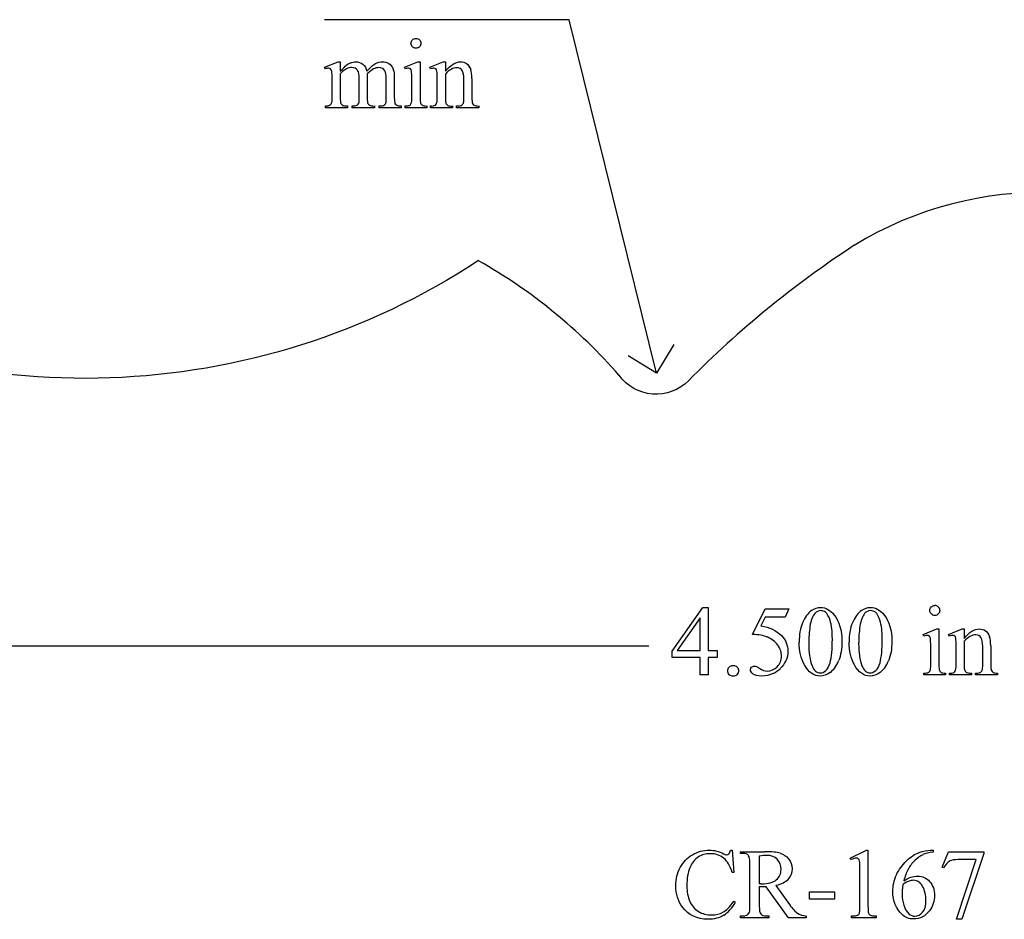
# Model space of a CAD drawing. Units: inches. Extents: x -11 to 6.8, y -1.7 to 4.6.
# Drawn here: x 1.9 to 3.5, y 2.1 to 3.6 of the extents above; entities that cross this region are included whole.
import ezdxf

# ---------------------------------------------------------------- set-up
doc = ezdxf.new("R2010")
doc.units = ezdxf.units.IN
doc.header["$MEASUREMENT"] = 0
doc.layers.add('MMCR-167 v1_0', color=7, linetype='Continuous')

msp = doc.modelspace()

# ---------------------------------------------------------------- linework, layer by layer
at = {"layer": 'MMCR-167 v1_0'}
for p, q in [((2.811, 3.629), (2.4, 3.629)), ((2.958, 3.035), (2.811, 3.629)), ((2.4, 3.5491), (2.4226, 3.5583)), ((2.4012, 3.5462), (2.4, 3.5491)), ((2.4226, 3.5583), (2.4261, 3.5583)), ((2.4261, 3.5583), (2.4261, 3.5423)), ((2.5341, 3.5491), (2.5567, 3.5583)), ((2.5352, 3.5462), (2.5341, 3.5491)), ((2.5567, 3.5583), (2.5603, 3.5583)), ((2.5603, 3.5583), (2.5603, 3.498)), ((2.5767, 3.5491), (2.5994, 3.5583)), ((2.578, 3.5462), (2.5767, 3.5491)), ((2.5994, 3.5583), (2.6029, 3.5583)), ((2.6029, 3.5583), (2.6029, 3.5424)), ((2.4126, 3.498), (2.4126, 3.5267)), ((2.4261, 3.5382), (2.4261, 3.498)), ((2.4582, 3.498), (2.4582, 3.5303)), ((2.4717, 3.5382), (2.4715, 3.5373)), ((2.4715, 3.5373), (2.4717, 3.5338)), ((2.4717, 3.5338), (2.4717, 3.498)), ((2.5035, 3.498), (2.5035, 3.5303)), ((2.5171, 3.5303), (2.5171, 3.498)), ((2.5467, 3.498), (2.5467, 3.5269)), ((2.5894, 3.498), (2.5894, 3.5258)), ((2.6029, 3.5376), (2.6029, 3.498)), ((2.6339, 3.498), (2.6339, 3.5287)), ((2.6475, 3.53), (2.6475, 3.498)), ((2.4012, 3.481), (2.4012, 3.484)), ((2.4383, 3.481), (2.4012, 3.481)), ((2.4383, 3.484), (2.4383, 3.481)), ((2.446, 3.481), (2.446, 3.484)), ((2.4839, 3.481), (2.446, 3.481)), ((2.4839, 3.484), (2.4839, 3.481)), ((2.4914, 3.481), (2.4914, 3.484)), ((2.4914, 3.484), (2.4929, 3.484)), ((2.5284, 3.481), (2.4914, 3.481)), ((2.5284, 3.484), (2.5284, 3.481)), ((2.5352, 3.481), (2.5352, 3.484)), ((2.5717, 3.481), (2.5352, 3.481)), ((2.5717, 3.484), (2.5717, 3.481)), ((2.578, 3.481), (2.578, 3.484)), ((2.578, 3.484), (2.5796, 3.484)), ((2.6151, 3.481), (2.578, 3.481)), ((2.6151, 3.484), (2.6151, 3.481)), ((2.6218, 3.481), (2.6218, 3.484)), ((2.6218, 3.484), (2.6234, 3.484)), ((2.6589, 3.481), (2.6218, 3.481)), ((2.6589, 3.484), (2.6589, 3.481)), ((2.9869, 3.0829), (2.958, 3.035)), ((2.958, 3.035), (2.9101, 3.0639)), ((2.9844, 2.5678), (3.0359, 2.6414)), ((3.0359, 2.6414), (3.0449, 2.6414)), ((3.0449, 2.6414), (3.0449, 2.5689)), ((3.1193, 2.5959), (3.1406, 2.6391)), ((3.1406, 2.6391), (3.1805, 2.6391)), ((3.1805, 2.6391), (3.1741, 2.6252)), ((3.0314, 2.6241), (2.9924, 2.5689)), ((3.0314, 2.5689), (3.0314, 2.6241)), ((3.1406, 2.6252), (3.1333, 2.6102)), ((3.1741, 2.6252), (3.1406, 2.6252)), ((3.4062, 2.5961), (3.4288, 2.6052)), ((3.4288, 2.6052), (3.4324, 2.6052)), ((3.4324, 2.6052), (3.4324, 2.5449)), ((3.4489, 2.5961), (3.4715, 2.6052)), ((3.4715, 2.6052), (3.475, 2.6052)), ((3.475, 2.6052), (3.475, 2.5893)), ((3.4074, 2.5931), (3.4062, 2.5961)), ((3.4501, 2.5931), (3.4489, 2.5961)), ((3.475, 2.5845), (3.475, 2.5449)), ((1, 2.577), (2.945, 2.577)), ((2.9844, 2.5573), (2.9844, 2.5678)), ((2.9924, 2.5689), (3.0314, 2.5689)), ((3.0449, 2.5689), (3.0598, 2.5689)), ((3.0598, 2.5689), (3.0598, 2.5573)), ((3.4188, 2.5449), (3.4188, 2.5739)), ((3.4615, 2.5449), (3.4615, 2.5728)), ((3.5061, 2.5449), (3.5061, 2.5757)), ((3.5196, 2.577), (3.5196, 2.5449)), ((3.0314, 2.5573), (2.9844, 2.5573)), ((3.0314, 2.528), (3.0314, 2.5573)), ((3.0449, 2.5573), (3.0449, 2.528)), ((3.0598, 2.5573), (3.0449, 2.5573)), ((3.0449, 2.528), (3.0314, 2.528)), ((3.4074, 2.528), (3.4074, 2.5309)), ((3.4438, 2.528), (3.4074, 2.528)), ((3.4438, 2.5309), (3.4438, 2.528)), ((3.4501, 2.5309), (3.4518, 2.5309)), ((3.4501, 2.528), (3.4501, 2.5309)), ((3.4872, 2.528), (3.4501, 2.528)), ((3.4872, 2.5309), (3.4872, 2.528)), ((3.494, 2.528), (3.494, 2.5309)), ((3.494, 2.5309), (3.4955, 2.5309)), ((3.5311, 2.528), (3.494, 2.528)), ((3.5311, 2.5309), (3.5311, 2.528)), ((3.0823, 2.2334), (3.0852, 2.2334)), ((3.0852, 2.2334), (3.0877, 2.1957)), ((3.099, 2.2309), (3.1394, 2.2309)), ((3.099, 2.2279), (3.099, 2.2309)), ((3.1031, 2.2279), (3.099, 2.2279)), ((3.1306, 2.2231), (3.1306, 2.1769)), ((3.2836, 2.22), (3.3106, 2.2332)), ((3.2848, 2.2175), (3.2836, 2.22)), ((3.3106, 2.2332), (3.3133, 2.2332)), ((3.3133, 2.2332), (3.3133, 2.1394)), ((3.4183, 2.2332), (3.423, 2.2332)), ((3.423, 2.2332), (3.423, 2.2302)), ((3.4379, 2.2046), (3.4486, 2.2309)), ((3.4486, 2.2309), (3.5082, 2.2309)), ((3.5082, 2.2278), (3.4711, 2.1175)), ((3.5082, 2.2309), (3.5082, 2.2278)), ((3.1149, 2.1394), (3.1149, 2.2112)), ((3.4403, 2.2037), (3.4379, 2.2046)), ((3.462, 2.1175), (3.4951, 2.2175)), ((3.4951, 2.2175), (3.4646, 2.2175)), ((3.0877, 2.1957), (3.0852, 2.1957)), ((3.2998, 2.1394), (3.2998, 2.1993)), ((3.1306, 2.1717), (3.1306, 2.1394)), ((3.1798, 2.1198), (3.1422, 2.1717)), ((3.1583, 2.1739), (3.1812, 2.142)), ((3.2148, 2.1636), (3.2572, 2.1636)), ((3.2148, 2.1512), (3.2148, 2.1636)), ((3.2572, 2.1636), (3.2572, 2.1512)), ((3.0877, 2.1475), (3.0903, 2.1458)), ((3.2572, 2.1512), (3.2148, 2.1512)), ((3.099, 2.1228), (3.1031, 2.1228)), ((3.099, 2.1198), (3.099, 2.1228)), ((3.1466, 2.1198), (3.099, 2.1198)), ((3.1422, 2.1228), (3.1466, 2.1228)), ((3.1466, 2.1228), (3.1466, 2.1198)), ((3.2095, 2.1198), (3.1798, 2.1198)), ((3.2095, 2.1228), (3.2095, 2.1198)), ((3.2855, 2.1198), (3.2855, 2.1228)), ((3.3273, 2.1198), (3.2855, 2.1198)), ((3.3273, 2.1228), (3.3273, 2.1198)), ((3.4711, 2.1175), (3.462, 2.1175))]:
    msp.add_line(p, q, dxfattribs=at)
for centre, radius, start, end in [((3.6058, 2.7338), 0.6049, 54.7252, 121.4595), ((4.2231, 1.8232), 1.7046, 123.1826, 135.2915), ((2.2136, 2.4365), 0.9045, 41.121, 60.5337)]:
    msp.add_arc(centre, radius, start, end, dxfattribs=at)
at = {"layer": 'MMCR-167 v1_0', "extrusion": (0, 0, -1)}
for centre, radius, start, end in [((-1.9972, 4.2306), 1.2043, 236.692, 299.319), ((-2.9572, 3.0766), 0.0769, 224.9281, 323.9712)]:
    msp.add_arc(centre, radius, start, end, dxfattribs=at)
at = {"layer": 'MMCR-167 v1_0'}
for centre, major_axis, ratio, start_param, end_param in [((1.8763, 2.1766), (-0.533, -1.3702), 0.041656, 3.078062, 3.127598), ((3.3492, 1.3667), (-0.9056, 2.1897), 0.108824, 6.28228, 6.317933), ((-4.378, -9.5035), (-6.8309, -13.0494), 0.020558, 3.102339, 3.130466), ((1.6058, 1.7762), (-0.8831, -1.7709), 0.046095, 3.20239, 3.267298), ((-9.6941, -22.4284), (-12.3221, -25.9752), 0.014696, 3.110623, 3.131408), ((-6.5122, -23.0956), (9.1543, 26.6451), 0.011817, 6.248802, 6.268644), ((0.5578, 11.4137), (1.8526, -7.9264), 0.011506, 0.015302, 0.049191), ((2.8985, 6.3771), (-0.4254, -2.8894), 0.012136, 6.200934, 6.264426), ((2.4713, 3.998), (0.0317, -0.5084), 0.011381, 0.037706, 0.180493), ((3.5655, 8.1086), (-1.0031, -4.6212), 0.014022, 6.218676, 6.26384), ((3.1362, 6.9283), (-0.5318, -3.4403), 0.011524, 6.208772, 6.266942), ((2.5995, 4.0408), (0.0339, -0.5508), 0.010559, 0.031681, 0.16989), ((-7.4804, 6.9987), (9.8901, -3.5123), 0.013128, 6.246236, 6.271324), ((5.1148, 4.2011), (2.6855, 0.715), 0.02054, 3.163041, 3.218587), ((4.1656, 4.1729), (1.6931, 0.6843), 0.053575, 3.143981, 3.186291), ((4.3001, 4.1734), (1.8259, 0.6866), 0.034216, 3.171628, 3.232336), ((1.7594, 4.5707), (0.7411, -1.0848), 0.06523, 0.000564, 0.05415), ((5.4453, 4.8176), (2.9256, 1.3308), 0.029555, 3.162829, 3.206474), ((3.2928, 4.3655), (-0.7294, -0.8797), 0.076755, 6.24463, 6.296586), ((4.9035, 4.293), (2.3403, 0.8067), 0.026391, 3.164752, 3.218008), ((-35.4675, 33.1905), (38.0546, -29.7039), 0.010447, 6.269801, 6.283796), ((3.2011, 4.3621), (-0.5947, -0.8767), 0.080123, 6.236775, 6.290578), ((9.9207, 5.44), (7.3147, 1.954), 0.012467, 3.154599, 3.188228), ((4.2053, 4.0077), (1.5549, 0.5214), 0.031802, 3.169956, 3.23615), ((12.9621, -15.4829), (-9.74, 18.1211), 0.040385, 0.004955, 0.032769), ((10.2888, -10.3627), (-6.9828, 13.001), 0.04768, 0.005868, 0.038707), ((-0.7301, -7.1917), (4.1589, 9.8356), 0.026772, 6.272336, 6.294505), ((57.7197, -47.6334), (54.5065, -50.2647), 0.025994, 3.151054, 3.165559), ((20.5526, -33.1634), (17.3233, -35.7986), 0.019949, 3.150158, 3.171015), ((57.8036, -47.6334), (54.5065, -50.2647), 0.025994, 3.151054, 3.165559), ((83.8174, 17.7685), (80.6006, 15.2215), 0.046723, 3.125498, 3.132769), ((-18.0899, -14.5761), (21.2505, 17.1555), 0.036939, 6.281669, 6.303188), ((2.496, 0.3523), (-0.9196, -2.2415), 0.033377, 3.093308, 3.131056), ((-6.5681, -26.7483), (10.0823, 29.3448), 0.011262, 6.250418, 6.26932), ((21.7869, 30.2746), (-18.5533, -27.7502), 0.030993, 6.236862, 6.261537), ((21.8708, 30.2746), (-18.5533, -27.7502), 0.030993, 6.236862, 6.261537), ((-17.4596, 52.5838), (-20.704, 50.0546), 0.022131, 3.146602, 3.163819), ((-6.0475, 25.1988), (-9.3758, 22.6696), 0.032886, 3.149037, 3.174623), ((-24.3782, 48.7636), (-27.5357, 46.2312), 0.028925, 3.139024, 3.148448), ((2.4728, 6.3904), (0.9437, -3.8562), 0.017283, 0.022147, 0.070507), ((1.8969, 6.6508), (1.5609, -4.1184), 0.026074, 0.018018, 0.068688), ((4.1837, 3.5775), (-0.7052, -1.0452), 0.073378, 6.240479, 6.289811), ((4.5443, 6.6303), (-1.0223, -4.0964), 0.017306, 6.213949, 6.261288), ((3.8545, 2.8046), (0.3328, 0.2709), 0.123259, 3.107621, 3.189195), ((1.7508, 4.0917), (1.3273, -1.8655), 0.06135, 0.011543, 0.054526), ((-0.3586, -9.8099), (-3.4701, -12.0348), 0.012776, 3.097311, 3.133657), ((-10.1079, -1.4527), (13.2809, 3.6755), 0.018337, 0.028724, 0.066161), ((2.7433, 1.3997), (-0.5533, -0.8193), 0.067475, 3.077328, 3.135638), ((7.4021, -83.3768), (3.9849, -85.6057), 0.018272, 3.149214, 3.158133), ((5.7645, -2.9072), (2.3655, -5.1269), 0.075667, 3.198484, 3.233169), ((3.0958, 2.173), (0.0407, 0.0033), 0.049721, 0.399551, 0.544467), ((10.5161, 43.5855), (-7.4566, -41.4586), 0.016566, 0.013615, 0.034612), ((-26.0323, 85.1321), (-29.0954, 83.0117), 0.021023, 3.14621, 3.160048), ((1.0928, 10.3097), (2.0193, -8.1832), 0.01311, 0.011819, 0.053079), ((0.0291, 12.6765), (3.1722, -10.5506), 0.021258, 6.221117, 6.258506), ((7.3321, 7.4618), (-3.9476, -5.3375), 0.062364, 6.237905, 6.275713), ((-1.8104, 7.7478), (4.9219, -5.6223), 0.035139, 6.252433, 6.29283), ((8.5949, 6.2332), (5.4052, 4.1012), 0.051911, 3.160783, 3.1965)]:
    msp.add_ellipse(centre, major_axis=major_axis, ratio=ratio, start_param=start_param, end_param=end_param, dxfattribs=at)
for points, knots in [([(2.5476, 3.5834), (2.5459, 3.585), (2.5451, 3.587), (2.5451, 3.5893), (2.5451, 3.5916), (2.5459, 3.5935), (2.5475, 3.5951)], [5, 5, 5, 5, 6, 6, 6, 7, 7, 7, 7]), ([(2.5593, 3.5951), (2.5609, 3.5935), (2.5617, 3.5916), (2.5617, 3.5893), (2.5617, 3.587), (2.5609, 3.585), (2.5593, 3.5834)], [1, 1, 1, 1, 2, 2, 2, 3, 3, 3, 3]), ([(2.5593, 3.5834), (2.5577, 3.5817), (2.5558, 3.5809), (2.5535, 3.5809), (2.5512, 3.5809), (2.5492, 3.5817), (2.5476, 3.5834)], [3, 3, 3, 3, 4, 4, 4, 5, 5, 5, 5]), ([(2.4101, 3.5464), (2.4093, 3.547), (2.4081, 3.5474), (2.4067, 3.5474), (2.4052, 3.5474), (2.4034, 3.547), (2.4012, 3.5462)], [56, 56, 56, 56, 57, 57, 57, 58, 58, 58, 58]), ([(2.4555, 3.5435), (2.4531, 3.5469), (2.4497, 3.5487), (2.4454, 3.5487), (2.4424, 3.5487), (2.4395, 3.5479), (2.4366, 3.5463)], [40, 40, 40, 40, 41, 41, 41, 42, 42, 42, 42]), ([(2.4438, 3.5566), (2.4466, 3.5577), (2.4494, 3.5583), (2.4522, 3.5583), (2.4569, 3.5583), (2.4609, 3.5569), (2.4677, 3.5515), (2.47, 3.5475), (2.4711, 3.5423)], [2, 2, 2, 2, 3, 3, 3, 4, 4, 5, 5, 5, 5]), ([(2.5013, 3.5432), (2.4991, 3.5467), (2.4957, 3.5485), (2.491, 3.5485), (2.4881, 3.5485), (2.4852, 3.5477), (2.4823, 3.5463)], [23, 23, 23, 23, 24, 24, 24, 25, 25, 25, 25]), ([(2.4854, 3.5552), (2.4893, 3.5573), (2.4932, 3.5583), (2.4973, 3.5583), (2.5013, 3.5583), (2.5049, 3.5573), (2.508, 3.5552)], [6, 6, 6, 6, 7, 7, 7, 8, 8, 8, 8]), ([(2.5459, 3.5427), (2.5456, 3.5445), (2.545, 3.5457), (2.5433, 3.547), (2.5422, 3.5474), (2.5408, 3.5474), (2.5392, 3.5474), (2.5374, 3.547), (2.5352, 3.5462)], [11, 11, 11, 11, 12, 12, 13, 13, 13, 14, 14, 14, 14]), ([(2.5888, 3.5423), (2.5883, 3.5443), (2.5877, 3.5456), (2.586, 3.547), (2.5849, 3.5474), (2.5835, 3.5474), (2.5819, 3.5474), (2.5801, 3.547), (2.578, 3.5462)], [31, 31, 31, 31, 32, 32, 33, 33, 33, 34, 34, 34, 34]), ([(2.6029, 3.5424), (2.6117, 3.553), (2.6201, 3.5583), (2.628, 3.5583), (2.6321, 3.5583), (2.6357, 3.5573), (2.6386, 3.5552)], [0, 0, 0, 0, 1, 1, 1, 2, 2, 2, 2]), ([(2.6313, 3.5436), (2.6295, 3.5467), (2.6265, 3.5482), (2.6223, 3.5482), (2.6158, 3.5482), (2.6093, 3.5447), (2.6029, 3.5376)], [17, 17, 17, 17, 18, 18, 18, 19, 19, 19, 19]), ([(2.4261, 3.498), (2.4261, 3.4931), (2.4265, 3.4899), (2.4278, 3.4869), (2.4289, 3.4858), (2.4302, 3.4851)], [44, 44, 44, 44, 45, 45, 46, 46, 46, 46]), ([(2.5426, 3.485), (2.5438, 3.4857), (2.5448, 3.4869), (2.5463, 3.4902), (2.5467, 3.4933), (2.5467, 3.498)], [7, 7, 7, 7, 8, 8, 9, 9, 9, 9]), ([(2.446, 3.484), (2.4501, 3.484), (2.453, 3.4845), (2.4561, 3.4864), (2.4572, 3.4879), (2.4578, 3.4899)], [35, 35, 35, 35, 36, 36, 37, 37, 37, 37]), ([(2.6234, 3.484), (2.6269, 3.484), (2.6293, 3.4845), (2.6321, 3.4866), (2.6331, 3.4882), (2.6336, 3.4903)], [12, 12, 12, 12, 13, 13, 14, 14, 14, 14]), ([(3.2186, 2.6361), (3.2235, 2.6396), (3.2286, 2.6414), (3.2338, 2.6414), (3.2423, 2.6414), (3.25, 2.637), (3.2567, 2.6284)], [2, 2, 2, 2, 3, 3, 3, 4, 4, 4, 4]), ([(3.2418, 2.6333), (3.2396, 2.6351), (3.2369, 2.636), (3.2337, 2.636), (3.23, 2.636), (3.2267, 2.6343), (3.2238, 2.631)], [7, 7, 7, 7, 8, 8, 8, 9, 9, 9, 9]), ([(3.3025, 2.6361), (3.3074, 2.6396), (3.3125, 2.6414), (3.3177, 2.6414), (3.3262, 2.6414), (3.3339, 2.637), (3.3407, 2.6284)], [2, 2, 2, 2, 3, 3, 3, 4, 4, 4, 4]), ([(3.3257, 2.6333), (3.3235, 2.6351), (3.3208, 2.636), (3.3176, 2.636), (3.3139, 2.636), (3.3106, 2.6343), (3.3077, 2.631)], [7, 7, 7, 7, 8, 8, 8, 9, 9, 9, 9]), ([(3.4315, 2.6303), (3.4299, 2.6287), (3.4279, 2.6279), (3.4256, 2.6279), (3.4233, 2.6279), (3.4214, 2.6287), (3.4181, 2.632), (3.4173, 2.6339), (3.4173, 2.6385), (3.4181, 2.6405), (3.4197, 2.6421)], [3, 3, 3, 3, 4, 4, 4, 5, 5, 6, 6, 7, 7, 7, 7]), ([(3.4315, 2.6421), (3.4331, 2.6405), (3.4339, 2.6385), (3.4339, 2.6339), (3.4331, 2.632), (3.4315, 2.6303)], [1, 1, 1, 1, 2, 2, 3, 3, 3, 3]), ([(3.2496, 2.5485), (3.2521, 2.5579), (3.2534, 2.5711), (3.2534, 2.5882), (3.2534, 2.6009), (3.2521, 2.6114), (3.2495, 2.6199)], [4, 4, 4, 4, 5, 5, 5, 6, 6, 6, 6]), ([(3.2567, 2.6284), (3.2652, 2.6176), (3.2694, 2.603), (3.2694, 2.5846), (3.2694, 2.5717), (3.2676, 2.5607), (3.2639, 2.5517)], [4, 4, 4, 4, 5, 5, 5, 6, 6, 6, 6]), ([(3.3335, 2.5485), (3.336, 2.5579), (3.3373, 2.5711), (3.3373, 2.5882), (3.3373, 2.6009), (3.336, 2.6114), (3.3334, 2.6199)], [4, 4, 4, 4, 5, 5, 5, 6, 6, 6, 6]), ([(3.3407, 2.6284), (3.3491, 2.6176), (3.3534, 2.603), (3.3534, 2.5846), (3.3534, 2.5717), (3.3515, 2.5607), (3.3478, 2.5517)], [4, 4, 4, 4, 5, 5, 5, 6, 6, 6, 6]), ([(3.475, 2.5893), (3.4838, 2.5999), (3.4922, 2.6052), (3.5002, 2.6052), (3.5043, 2.6052), (3.5078, 2.6042), (3.5108, 2.6022)], [0, 0, 0, 0, 1, 1, 1, 2, 2, 2, 2]), ([(3.1678, 2.5941), (3.175, 2.5867), (3.1787, 2.5779), (3.1787, 2.5679), (3.1787, 2.562), (3.1775, 2.5566), (3.1727, 2.5467), (3.1697, 2.5424), (3.1661, 2.539)], [1, 1, 1, 1, 2, 2, 2, 3, 3, 4, 4, 4, 4]), ([(3.4163, 2.5933), (3.4155, 2.594), (3.4143, 2.5943), (3.4129, 2.5943), (3.4114, 2.5943), (3.4095, 2.5939), (3.4074, 2.5931)], [12, 12, 12, 12, 13, 13, 13, 14, 14, 14, 14]), ([(3.459, 2.5933), (3.4582, 2.594), (3.457, 2.5943), (3.4556, 2.5943), (3.4541, 2.5943), (3.4523, 2.5939), (3.4501, 2.5931)], [32, 32, 32, 32, 33, 33, 33, 34, 34, 34, 34]), ([(3.4615, 2.5728), (3.4615, 2.5818), (3.4613, 2.5873), (3.4605, 2.5912), (3.4599, 2.5926), (3.459, 2.5933)], [30, 30, 30, 30, 31, 31, 32, 32, 32, 32]), ([(3.5034, 2.5905), (3.5017, 2.5936), (3.4987, 2.5952), (3.4945, 2.5952), (3.488, 2.5952), (3.4815, 2.5916), (3.475, 2.5845)], [17, 17, 17, 17, 18, 18, 18, 19, 19, 19, 19]), ([(3.1315, 2.5387), (3.1356, 2.5359), (3.1397, 2.5344), (3.1439, 2.5344), (3.1503, 2.5344), (3.1559, 2.5369), (3.1608, 2.5417), (3.1656, 2.5465), (3.168, 2.5524), (3.168, 2.5594), (3.168, 2.5661), (3.1658, 2.5723), (3.1615, 2.5782)], [12, 12, 12, 12, 13, 13, 13, 14, 14, 14, 15, 15, 15, 16, 16, 16, 16]), ([(3.0802, 2.5283), (3.0784, 2.5301), (3.0775, 2.5323), (3.0775, 2.5348), (3.0775, 2.5373), (3.0784, 2.5395), (3.0802, 2.5412)], [5, 5, 5, 5, 6, 6, 6, 7, 7, 7, 7]), ([(3.0866, 2.5439), (3.0892, 2.5439), (3.0914, 2.543), (3.0949, 2.5394), (3.0957, 2.5373), (3.0957, 2.5323), (3.0948, 2.5301), (3.0931, 2.5283)], [0, 0, 0, 0, 1, 1, 2, 2, 3, 3, 3, 3]), ([(3.1541, 2.5305), (3.1478, 2.5275), (3.1413, 2.526), (3.1347, 2.526), (3.1281, 2.526), (3.1232, 2.5271), (3.1172, 2.5317), (3.1156, 2.5342), (3.1156, 2.5369), (3.1156, 2.5384), (3.1163, 2.5398), (3.1175, 2.541)], [5, 5, 5, 5, 6, 6, 6, 7, 7, 8, 8, 8, 9, 9, 9, 9]), ([(3.1175, 2.541), (3.1188, 2.5421), (3.1204, 2.5427), (3.1223, 2.5427), (3.1237, 2.5427), (3.1249, 2.5425), (3.1271, 2.5416), (3.1289, 2.5405), (3.1315, 2.5387)], [9, 9, 9, 9, 10, 10, 10, 11, 11, 12, 12, 12, 12]), ([(3.2497, 2.5321), (3.2439, 2.528), (3.2383, 2.526), (3.233, 2.526), (3.2224, 2.526), (3.2136, 2.5323), (3.2065, 2.5448)], [7, 7, 7, 7, 8, 8, 8, 9, 9, 9, 9]), ([(3.2193, 2.5434), (3.2224, 2.5352), (3.2271, 2.5312), (3.2332, 2.5312), (3.2362, 2.5312), (3.2392, 2.5325), (3.2424, 2.5351)], [1, 1, 1, 1, 2, 2, 2, 3, 3, 3, 3]), ([(3.3336, 2.5321), (3.3278, 2.528), (3.3222, 2.526), (3.3169, 2.526), (3.3063, 2.526), (3.2975, 2.5323), (3.2904, 2.5448)], [7, 7, 7, 7, 8, 8, 8, 9, 9, 9, 9]), ([(3.3032, 2.5434), (3.3063, 2.5352), (3.311, 2.5312), (3.3171, 2.5312), (3.3201, 2.5312), (3.3231, 2.5325), (3.3263, 2.5351)], [1, 1, 1, 1, 2, 2, 2, 3, 3, 3, 3]), ([(3.4324, 2.5449), (3.4324, 2.5402), (3.4328, 2.5371), (3.4341, 2.534), (3.4351, 2.5328), (3.4365, 2.5321)], [0, 0, 0, 0, 1, 1, 2, 2, 2, 2]), ([(3.0931, 2.5283), (3.0913, 2.5266), (3.0891, 2.5257), (3.0866, 2.5257), (3.0841, 2.5257), (3.082, 2.5266), (3.0802, 2.5283)], [3, 3, 3, 3, 4, 4, 4, 5, 5, 5, 5]), ([(3.0182, 2.2258), (3.0269, 2.2309), (3.0364, 2.2334), (3.0468, 2.2334), (3.0548, 2.2334), (3.0627, 2.2315), (3.0705, 2.2275)], [17, 17, 17, 17, 18, 18, 18, 19, 19, 19, 19]), ([(3.0852, 2.1957), (3.0818, 2.207), (3.077, 2.2151), (3.0644, 2.225), (3.0569, 2.2275), (3.0481, 2.2275), (3.0407, 2.2275), (3.034, 2.2257), (3.0281, 2.2219)], [0, 0, 0, 0, 1, 1, 2, 2, 2, 3, 3, 3, 3]), ([(3.0705, 2.2275), (3.0728, 2.2263), (3.0745, 2.2257), (3.0754, 2.2257), (3.0769, 2.2257), (3.0782, 2.2262), (3.0793, 2.2273)], [19, 19, 19, 19, 20, 20, 20, 21, 21, 21, 21]), ([(3.1333, 2.1769), (3.1341, 2.1768), (3.1347, 2.1768), (3.1352, 2.1768), (3.1458, 2.1768), (3.1538, 2.1791), (3.1645, 2.1883), (3.1672, 2.1941), (3.1672, 2.2012), (3.1672, 2.2082), (3.165, 2.2138), (3.1564, 2.2225), (3.1506, 2.2247), (3.1435, 2.2247), (3.1403, 2.2247), (3.136, 2.2241), (3.1306, 2.2231)], [1, 1, 1, 1, 2, 2, 2, 3, 3, 4, 4, 4, 5, 5, 6, 6, 6, 7, 7, 7, 7]), ([(3.1655, 2.2283), (3.1711, 2.2266), (3.1759, 2.2234), (3.1837, 2.2142), (3.1857, 2.2087), (3.1857, 2.2023), (3.1857, 2.1955), (3.1834, 2.1895), (3.179, 2.1845)], [20, 20, 20, 20, 21, 21, 22, 22, 22, 23, 23, 23, 23]), ([(3.2969, 2.2188), (3.2959, 2.2196), (3.2947, 2.22), (3.2932, 2.22), (3.2912, 2.22), (3.2884, 2.2191), (3.2848, 2.2175)], [12, 12, 12, 12, 13, 13, 13, 14, 14, 14, 14]), ([(3.3706, 2.1254), (3.3602, 2.1351), (3.355, 2.1478), (3.355, 2.1634), (3.355, 2.1733), (3.357, 2.1828), (3.365, 2.2007), (3.3707, 2.2086), (3.3855, 2.2225), (3.3926, 2.2272), (3.3994, 2.2296)], [10, 10, 10, 10, 11, 11, 11, 12, 12, 13, 13, 14, 14, 14, 14]), ([(3.0015, 2.1377), (2.994, 2.1479), (2.9902, 2.1599), (2.9902, 2.1736), (2.9902, 2.1847), (2.9927, 2.1949), (2.9977, 2.2042)], [14, 14, 14, 14, 15, 15, 15, 16, 16, 16, 16]), ([(3.014, 2.204), (3.0106, 2.1958), (3.0089, 2.1856), (3.0089, 2.1735), (3.0089, 2.1634), (3.0105, 2.1547), (3.0137, 2.1473)], [4, 4, 4, 4, 5, 5, 5, 6, 6, 6, 6]), ([(3.3735, 2.1818), (3.3813, 2.1872), (3.3892, 2.1899), (3.3971, 2.1899), (3.4047, 2.1899), (3.4113, 2.1869), (3.4225, 2.1746), (3.4252, 2.1668), (3.4252, 2.1571), (3.4252, 2.1479), (3.4224, 2.1394), (3.4168, 2.1317)], [4, 4, 4, 4, 5, 5, 5, 6, 6, 7, 7, 7, 8, 8, 8, 8]), ([(3.1422, 2.1717), (3.1394, 2.1716), (3.1372, 2.1716), (3.1354, 2.1716), (3.1347, 2.1716), (3.134, 2.1716), (3.1331, 2.1716)], [0, 0, 0, 0, 1, 1, 1, 2, 2, 2, 2]), ([(3.3721, 2.1758), (3.3711, 2.1685), (3.3706, 2.1625), (3.3706, 2.158), (3.3706, 2.1527), (3.3716, 2.147), (3.3735, 2.1409)], [0, 0, 0, 0, 1, 1, 1, 2, 2, 2, 2]), ([(3.4051, 2.1726), (3.4014, 2.1794), (3.3961, 2.1828), (3.3893, 2.1828), (3.3872, 2.1828), (3.385, 2.1824), (3.3802, 2.1806), (3.3767, 2.1787), (3.3721, 2.1758)], [7, 7, 7, 7, 8, 8, 8, 9, 9, 10, 10, 10, 10]), ([(3.4051, 2.1291), (3.4088, 2.1336), (3.4107, 2.14), (3.4107, 2.1483), (3.4107, 2.1576), (3.4088, 2.1657), (3.4051, 2.1726)], [5, 5, 5, 5, 6, 6, 6, 7, 7, 7, 7]), ([(3.0708, 2.1241), (3.0633, 2.1195), (3.0545, 2.1172), (3.0443, 2.1172), (3.0259, 2.1172), (3.0116, 2.1241), (3.0015, 2.1377)], [12, 12, 12, 12, 13, 13, 13, 14, 14, 14, 14]), ([(3.0137, 2.1473), (3.017, 2.1399), (3.0218, 2.1343), (3.0348, 2.1264), (3.0421, 2.1245), (3.0505, 2.1245), (3.0577, 2.1245), (3.064, 2.126), (3.0695, 2.1291)], [6, 6, 6, 6, 7, 7, 8, 8, 8, 9, 9, 9, 9]), ([(3.2957, 2.1242), (3.2972, 2.125), (3.2983, 2.126), (3.2995, 2.1287), (3.2998, 2.1327), (3.2998, 2.1394)], [7, 7, 7, 7, 8, 8, 9, 9, 9, 9]), ([(3.4168, 2.1317), (3.41, 2.1225), (3.4011, 2.1178), (3.3899, 2.1178), (3.3823, 2.1178), (3.3759, 2.1203), (3.3706, 2.1254)], [8, 8, 8, 8, 9, 9, 9, 10, 10, 10, 10]), ([(3.3821, 2.1263), (3.3849, 2.1237), (3.3883, 2.1224), (3.3923, 2.1224), (3.3971, 2.1224), (3.4013, 2.1246), (3.4051, 2.1291)], [3, 3, 3, 3, 4, 4, 4, 5, 5, 5, 5])]:
    msp.add_open_spline(points, degree=3, knots=knots, dxfattribs=at)
for points in [[(2.5475, 3.5951), (2.5491, 3.5967), (2.5511, 3.5975), (2.5535, 3.5975)], [(2.5535, 3.5975), (2.5558, 3.5975), (2.5577, 3.5967), (2.5593, 3.5951)], [(2.4126, 3.5267), (2.4126, 3.5349), (2.4124, 3.5402), (2.4119, 3.5426)], [(2.4261, 3.5423), (2.4316, 3.5478), (2.4348, 3.5509), (2.4358, 3.5517)], [(2.4366, 3.5463), (2.4321, 3.5439), (2.4286, 3.5412), (2.4261, 3.5382)], [(2.4711, 3.5423), (2.4768, 3.5489), (2.4815, 3.5532), (2.4854, 3.5552)], [(2.5035, 3.5303), (2.5035, 3.5364), (2.5028, 3.5407), (2.5013, 3.5432)], [(2.508, 3.5552), (2.511, 3.5532), (2.5135, 3.5498), (2.5153, 3.5452)], [(2.5153, 3.5452), (2.5165, 3.542), (2.5171, 3.537), (2.5171, 3.5303)], [(2.5467, 3.5269), (2.5467, 3.535), (2.5464, 3.5403), (2.5459, 3.5427)], [(2.5894, 3.5258), (2.5894, 3.5348), (2.5892, 3.5403), (2.5888, 3.5423)], [(2.6386, 3.5552), (2.6416, 3.5532), (2.6439, 3.5498), (2.6457, 3.5451)], [(2.4578, 3.4899), (2.458, 3.4908), (2.4582, 3.4935), (2.4582, 3.498)], [(2.5171, 3.498), (2.5171, 3.4933), (2.5174, 3.4901), (2.5182, 3.4883)], [(2.5874, 3.4869), (2.5887, 3.4888), (2.5894, 3.4925), (2.5894, 3.498)], [(2.6475, 3.498), (2.6475, 3.4932), (2.6478, 3.49), (2.6486, 3.4883)], [(2.4084, 3.4851), (2.4098, 3.4858), (2.4108, 3.487), (2.4116, 3.4886)], [(2.4929, 3.484), (2.4961, 3.484), (2.4987, 3.4846), (2.5005, 3.4858)], [(2.5182, 3.4883), (2.5187, 3.4871), (2.5197, 3.4861), (2.5212, 3.4852)], [(2.5352, 3.484), (2.5389, 3.484), (2.5413, 3.4843), (2.5426, 3.485)], [(2.6486, 3.4883), (2.6492, 3.4869), (2.6502, 3.4859), (2.6515, 3.4851)], [(3.2495, 2.6199), (3.2475, 2.6262), (3.2449, 2.6306), (3.2418, 2.6333)], [(3.3334, 2.6199), (3.3314, 2.6262), (3.3289, 2.6306), (3.3257, 2.6333)], [(3.4197, 2.6421), (3.4213, 2.6437), (3.4233, 2.6445), (3.4256, 2.6445)], [(3.3077, 2.631), (3.3038, 2.6264), (3.3011, 2.6193), (3.2997, 2.6096)], [(3.1333, 2.6102), (3.1478, 2.6081), (3.1593, 2.6027), (3.1678, 2.5941)], [(3.2997, 2.6096), (3.2983, 2.5999), (3.2976, 2.5903), (3.2976, 2.5808)], [(3.5108, 2.6022), (3.5137, 2.6001), (3.5161, 2.5967), (3.5178, 2.592)], [(3.1437, 2.5916), (3.1377, 2.5941), (3.1296, 2.5955), (3.1193, 2.5959)], [(3.2065, 2.5448), (3.2006, 2.5553), (3.1976, 2.568), (3.1976, 2.5829)], [(3.2904, 2.5448), (3.2845, 2.5553), (3.2815, 2.568), (3.2815, 2.5829)], [(3.4188, 2.5739), (3.4188, 2.582), (3.4186, 2.5873), (3.4181, 2.5897)], [(3.5061, 2.5757), (3.5061, 2.5825), (3.5052, 2.5874), (3.5034, 2.5905)], [(3.0802, 2.5412), (3.082, 2.543), (3.0841, 2.5439), (3.0866, 2.5439)], [(3.2424, 2.5351), (3.2456, 2.5378), (3.248, 2.5422), (3.2496, 2.5485)], [(3.3263, 2.5351), (3.3295, 2.5378), (3.3319, 2.5422), (3.3335, 2.5485)], [(3.4147, 2.532), (3.416, 2.5327), (3.417, 2.5339), (3.4177, 2.5355)], [(3.4518, 2.5309), (3.4556, 2.5309), (3.4582, 2.5319), (3.4595, 2.5338)], [(3.475, 2.5449), (3.475, 2.5399), (3.4753, 2.5367), (3.4759, 2.5355)], [(3.4955, 2.5309), (3.499, 2.5309), (3.5015, 2.5315), (3.5029, 2.5325)], [(3.5029, 2.5325), (3.5042, 2.5336), (3.5052, 2.5352), (3.5058, 2.5372)], [(3.5058, 2.5372), (3.506, 2.5381), (3.5061, 2.5406), (3.5061, 2.5449)], [(3.4074, 2.5309), (3.411, 2.5309), (3.4135, 2.5313), (3.4147, 2.532)], [(3.4365, 2.5321), (3.4378, 2.5313), (3.4403, 2.5309), (3.4438, 2.5309)], [(3.4791, 2.532), (3.4804, 2.5313), (3.4831, 2.5309), (3.4872, 2.5309)], [(3.5237, 2.5321), (3.525, 2.5313), (3.5275, 2.5309), (3.5311, 2.5309)], [(2.9977, 2.2042), (3.0027, 2.2135), (3.0095, 2.2207), (3.0182, 2.2258)], [(3.0281, 2.2219), (3.0221, 2.2182), (3.0174, 2.2122), (3.014, 2.204)], [(3.1126, 2.2243), (3.1105, 2.2267), (3.1073, 2.2279), (3.1031, 2.2279)], [(3.3994, 2.2296), (3.4061, 2.232), (3.4124, 2.2332), (3.4183, 2.2332)], [(3.423, 2.2302), (3.4158, 2.2294), (3.4099, 2.228), (3.4054, 2.2259)], [(3.2998, 2.1993), (3.2998, 2.2074), (3.2995, 2.2126), (3.299, 2.2149)], [(3.3919, 2.216), (3.3874, 2.2116), (3.3837, 2.2066), (3.3808, 2.2012)], [(3.4514, 2.2153), (3.4468, 2.2128), (3.4431, 2.2089), (3.4403, 2.2037)], [(3.4646, 2.2175), (3.4584, 2.2175), (3.454, 2.2168), (3.4514, 2.2153)], [(3.1331, 2.1716), (3.1323, 2.1716), (3.1315, 2.1717), (3.1306, 2.1717)], [(3.179, 2.1845), (3.1745, 2.1795), (3.1676, 2.1759), (3.1583, 2.1739)], [(3.1306, 2.1394), (3.1306, 2.1325), (3.1314, 2.1281), (3.1329, 2.1264)], [(3.3133, 2.1394), (3.3133, 2.1331), (3.3136, 2.1293), (3.3141, 2.1277)], [(3.1329, 2.1264), (3.135, 2.124), (3.1381, 2.1228), (3.1422, 2.1228)], [(3.2855, 2.1228), (3.2908, 2.1229), (3.2942, 2.1234), (3.2957, 2.1242)], [(3.3141, 2.1277), (3.3146, 2.1262), (3.3157, 2.125), (3.3173, 2.1242)], [(3.3173, 2.1242), (3.319, 2.1234), (3.3223, 2.1229), (3.3273, 2.1228)]]:
    msp.add_open_spline(points, degree=3, dxfattribs=at)

doc.saveas('drawing.dxf')
